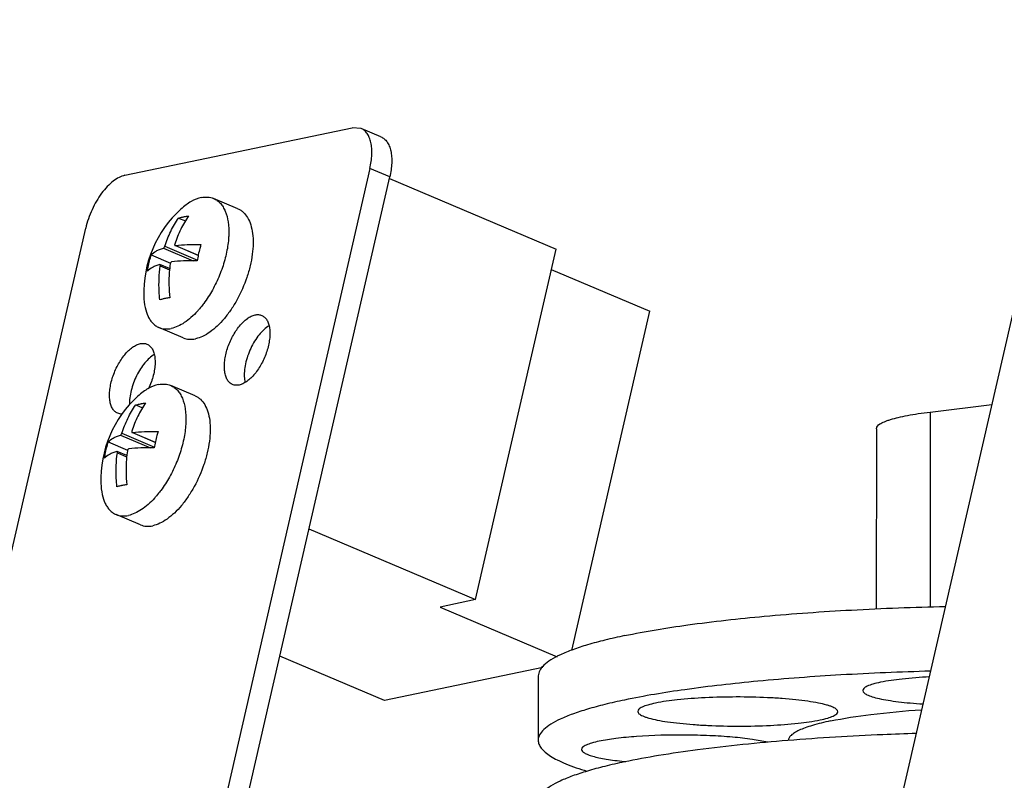
# Model space of a CAD drawing. Units: millimetres. Extents: x 0 to 420, y 0 to 297.
# Drawn here: x 314 to 334, y 129 to 144 of the extents above; entities that cross this region are included whole.
import ezdxf

# ---------------------------------------------------------------- set-up
doc = ezdxf.new("R2010")
doc.units = ezdxf.units.MM
doc.header["$LTSCALE"] = 23.1
doc.layers.add('02___PRT_ALL_AXES', color=7, linetype='CONTINUOUS')
doc.layers.add('7_ALL_FEATURES', color=7, linetype='CONTINUOUS')

msp = doc.modelspace()

# ---------------------------------------------------------------- linework, layer by layer
at = {"layer": '02___PRT_ALL_AXES', "color": 7, "linetype": 'CONTINUOUS'}
for p, q in [((318.7519, 140.0976), (318.2661, 140.3036)), ((317.566, 139.9136), (317.7008, 139.8565)), ((317.9567, 139.1669), (317.4944, 139.363)), ((317.4944, 139.363), (317.5013, 139.3622)), ((317.0184, 139.1766), (317.4034, 139.0133)), ((317.1931, 138.9852), (317.1877, 138.9854)), ((317.3869, 138.903), (317.1931, 138.9852)), ((317.6587, 137.5198), (317.1728, 137.7259)), ((317.8943, 136.3617), (317.4084, 136.5678)), ((316.7084, 136.1778), (316.8431, 136.1206)), ((317.099, 135.4311), (316.6367, 135.6271)), ((316.6367, 135.6271), (316.6436, 135.6264)), ((331.5127, 135.7034), (331.5075, 132.1025)), ((316.1607, 135.4408), (316.5457, 135.2775)), ((316.3355, 135.2494), (316.33, 135.2495)), ((316.5293, 135.1672), (316.3355, 135.2494)), ((316.801, 133.784), (316.3152, 133.99)), ((324.7555, 130.7665), (324.7536, 129.4803))]:
    msp.add_line(p, q, dxfattribs=at)
at = {"layer": '02___PRT_ALL_AXES', "color": 9, "linetype": 'CONTINUOUS'}
for p, q in [((317.2901, 139.3491), (317.9401, 139.0734)), ((317.5013, 139.3622), (317.9571, 139.1689)), ((317.2627, 139.3123), (317.8596, 139.0591)), ((317.2, 138.9568), (317.3845, 138.8786)), ((316.4324, 135.6133), (317.0824, 135.3376)), ((316.6436, 135.6264), (317.0994, 135.4331)), ((316.4051, 135.5764), (317.0019, 135.3233)), ((316.3424, 135.221), (316.5269, 135.1428))]:
    msp.add_line(p, q, dxfattribs=at)
at = {"layer": '02___PRT_ALL_AXES', "color": 7, "linetype": 'CONTINUOUS'}
for centre, radius, start, end in [((319.1191, 138.4211), 2.25, 132.1076, 181.92756), ((316.566, 139.3053), 1.8608, 317.77721, 318.65853), ((318.2615, 134.6853), 2.25, 132.1076, 181.92756), ((315.7084, 135.5694), 1.8608, 317.77721, 318.65853), ((327.2796, 136.8831), 7.8692, 264.10884, 264.37451)]:
    msp.add_arc(centre, radius, start, end, dxfattribs=at)
for points, knots in [([(318.0197, 140.3223), (318.062, 140.3311), (318.1462, 140.3386), (318.2291, 140.3193), (318.2661, 140.3036)], [0, 0, 0, 0, 0.5184786, 1, 1, 1, 1]), ([(318.0197, 140.3223), (317.9489, 140.3075), (317.8423, 140.2622), (317.7101, 140.1752), (317.6436, 140.1203), (317.6104, 140.0904)], [0, 0, 0, 0, 0.4565525, 0.7175168, 1, 1, 1, 1]), ([(318.2661, 140.3036), (318.2911, 140.293), (318.3398, 140.2654), (318.4034, 140.2074), (318.4575, 140.1338), (318.5186, 140.0113), (318.565, 139.8229), (318.5713, 139.6628), (318.5685, 139.5771)], [0, 0, 0, 0, 0.0980033, 0.199641, 0.3080056, 0.4253464, 0.6911222, 1, 1, 1, 1]), ([(317.7648, 139.9553), (317.7057, 139.8704), (317.5994, 139.6881), (317.5214, 139.4923), (317.4889, 139.3907)], [0, 0, 0, 0, 0.4923459, 1, 1, 1, 1]), ([(317.566, 139.9136), (317.5734, 139.9158), (317.6044, 139.9245), (317.6357, 139.9319), (317.6596, 139.9369)], [0, 0, 0, 0, 0.2397477, 1, 1, 1, 1]), ([(317.6596, 139.9369), (317.668, 139.9387), (317.7029, 139.9457), (317.7381, 139.9514), (317.7648, 139.9553)], [0, 0, 0, 0, 0.2409034, 1, 1, 1, 1]), ([(318.7519, 140.0976), (318.7712, 140.0894), (318.809, 140.0693), (318.879, 140.0146), (318.9531, 139.9185), (319.0144, 139.7726), (319.05, 139.598), (319.0594, 139.3995), (319.0424, 139.183), (318.9997, 138.955), (318.9555, 138.8021), (318.9294, 138.7251)], [0, 0, 0, 0, 0.0422522, 0.0854581, 0.1777899, 0.2822777, 0.4011348, 0.5343679, 0.680436, 0.8367444, 1, 1, 1, 1]), ([(317.2901, 139.3491), (317.3226, 139.4506), (317.4007, 139.6465), (317.5069, 139.8288), (317.566, 139.9136)], [0, 0, 0, 0, 0.507654, 1, 1, 1, 1]), ([(318.5685, 139.5771), (318.568, 139.5614), (318.5649, 139.4967), (318.5584, 139.4322), (318.5518, 139.3837)], [0, 0, 0, 0, 0.243531, 1, 1, 1, 1]), ([(317.2627, 139.3123), (317.2654, 139.3131), (317.2712, 139.3171), (317.2814, 139.3289), (317.2874, 139.3406), (317.2901, 139.3491)], [0, 0, 0, 0, 0.1828132, 0.4293464, 1, 1, 1, 1]), ([(317.4889, 139.3907), (317.4879, 139.3877), (317.4866, 139.3818), (317.4867, 139.3735), (317.4891, 139.3667), (317.4925, 139.3638), (317.4944, 139.363)], [0, 0, 0, 0, 0.3139937, 0.5835913, 0.8059012, 1, 1, 1, 1]), ([(317.5013, 139.3622), (317.5805, 139.373), (317.7508, 139.3866), (317.9216, 139.3871), (318.0123, 139.3847)], [0, 0, 0, 0, 0.4683348, 1, 1, 1, 1]), ([(318.0123, 139.3847), (318.0041, 139.3583), (317.9729, 139.2508), (317.95, 139.141), (317.9373, 139.0578)], [0, 0, 0, 0, 0.2475486, 1, 1, 1, 1]), ([(318.5518, 139.3837), (318.5378, 139.2807), (318.4936, 139.0716), (318.3887, 138.7662), (318.2483, 138.4739), (318.1323, 138.2924), (318.0695, 138.2079)], [0, 0, 0, 0, 0.2432805, 0.4979479, 0.7536678, 1, 1, 1, 1]), ([(316.9433, 138.8497), (316.9476, 138.8776), (316.9665, 138.9879), (316.9935, 139.0968), (317.0184, 139.1766)], [0, 0, 0, 0, 0.2525255, 1, 1, 1, 1]), ([(317.0184, 139.1766), (317.0457, 139.2076), (317.101, 139.2469), (317.1861, 139.2867), (317.236, 139.3041), (317.2627, 139.3123)], [0, 0, 0, 0, 0.4393564, 0.7034363, 1, 1, 1, 1]), ([(317.1877, 138.9854), (317.161, 138.9772), (317.1111, 138.9598), (317.0259, 138.92), (316.9707, 138.8807), (316.9433, 138.8497)], [0, 0, 0, 0, 0.2965645, 0.5606448, 1, 1, 1, 1]), ([(317.1908, 138.2792), (317.1844, 138.336), (317.1659, 138.5615), (317.1758, 138.7895), (317.2, 138.9568)], [0, 0, 0, 0, 0.2525612, 1, 1, 1, 1]), ([(317.2, 138.9568), (317.2005, 138.9601), (317.201, 138.9664), (317.2001, 138.9763), (317.1967, 138.9837), (317.1931, 138.9852)], [0, 0, 0, 0, 0.3287662, 0.6122402, 1, 1, 1, 1]), ([(317.3988, 138.9985), (317.3908, 138.943), (317.3659, 138.7181), (317.3704, 138.49), (317.3896, 138.3208)], [0, 0, 0, 0, 0.2475026, 1, 1, 1, 1]), ([(317.4262, 139.0353), (317.4192, 139.0344), (317.4094, 139.0257), (317.4019, 139.0118), (317.3995, 139.003), (317.3988, 138.9985)], [0, 0, 0, 0, 0.4393798, 0.716393, 1, 1, 1, 1]), ([(317.9373, 139.0578), (317.8466, 139.0602), (317.6758, 139.0597), (317.5054, 139.0461), (317.4262, 139.0353)], [0, 0, 0, 0, 0.5316664, 1, 1, 1, 1]), ([(318.9294, 138.7251), (318.8781, 138.5734), (318.7818, 138.3536), (318.6194, 138.086), (318.4865, 137.908), (318.3454, 137.7562), (318.2001, 137.6348), (318.0546, 137.5473), (317.9537, 137.5113), (317.9051, 137.5011)], [0, 0, 0, 0, 0.2907979, 0.4324427, 0.5674391, 0.693186, 0.8076975, 0.9098887, 1, 1, 1, 1]), ([(316.8704, 138.3454), (316.8729, 138.272), (316.8874, 138.1349), (316.9381, 137.9753), (316.9973, 137.872), (317.0482, 137.8093), (317.1065, 137.7596), (317.1503, 137.7354), (317.1728, 137.7259)], [0, 0, 0, 0, 0.3038114, 0.5671322, 0.6848447, 0.7947433, 0.8989017, 1, 1, 1, 1]), ([(317.2843, 138.3025), (317.2762, 138.3008), (317.2448, 138.2939), (317.2136, 138.2859), (317.1908, 138.2792)], [0, 0, 0, 0, 0.2602887, 1, 1, 1, 1]), ([(317.3896, 138.3208), (317.3805, 138.3195), (317.3452, 138.3142), (317.3102, 138.3079), (317.2843, 138.3025)], [0, 0, 0, 0, 0.2590823, 1, 1, 1, 1]), ([(318.0695, 138.2079), (318.0609, 138.1963), (318.0268, 138.1514), (317.9909, 138.1077), (317.9631, 138.0761)], [0, 0, 0, 0, 0.2548203, 1, 1, 1, 1]), ([(317.944, 138.0548), (317.9028, 138.0093), (317.8194, 137.9261), (317.6866, 137.8225), (317.5543, 137.7476), (317.4633, 137.7164), (317.4193, 137.7072)], [0, 0, 0, 0, 0.2884507, 0.5519361, 0.7888323, 1, 1, 1, 1]), ([(317.1728, 137.7259), (317.2098, 137.7102), (317.2927, 137.6909), (317.377, 137.6983), (317.4193, 137.7072)], [0, 0, 0, 0, 0.4815214, 1, 1, 1, 1]), ([(317.6587, 137.5198), (317.6957, 137.5041), (317.7786, 137.4849), (317.8628, 137.4923), (317.9051, 137.5011)], [0, 0, 0, 0, 0.4815219, 1, 1, 1, 1]), ([(317.162, 136.5864), (317.0913, 136.5716), (316.9846, 136.5264), (316.8525, 136.4394), (316.7859, 136.3845), (316.7528, 136.3545)], [0, 0, 0, 0, 0.4565525, 0.7175168, 1, 1, 1, 1]), ([(317.162, 136.5864), (317.2043, 136.5953), (317.2886, 136.6027), (317.3715, 136.5834), (317.4084, 136.5678)], [0, 0, 0, 0, 0.5184786, 1, 1, 1, 1]), ([(317.4084, 136.5678), (317.4335, 136.5572), (317.4821, 136.5295), (317.5457, 136.4716), (317.5998, 136.398), (317.6609, 136.2755), (317.7074, 136.087), (317.7137, 135.9269), (317.7108, 135.8413)], [0, 0, 0, 0, 0.0980033, 0.199641, 0.3080056, 0.4253464, 0.6911222, 1, 1, 1, 1]), ([(316.9072, 136.2194), (316.8481, 136.1346), (316.7418, 135.9523), (316.6638, 135.7564), (316.6312, 135.6549)], [0, 0, 0, 0, 0.4923459, 1, 1, 1, 1]), ([(316.7084, 136.1778), (316.7158, 136.18), (316.7467, 136.1887), (316.778, 136.1961), (316.8019, 136.2011)], [0, 0, 0, 0, 0.2397477, 1, 1, 1, 1]), ([(316.8019, 136.2011), (316.8103, 136.2029), (316.8452, 136.2098), (316.8804, 136.2156), (316.9072, 136.2194)], [0, 0, 0, 0, 0.2409034, 1, 1, 1, 1]), ([(317.8942, 136.3617), (317.9136, 136.3535), (317.9513, 136.3334), (318.0213, 136.2787), (318.0955, 136.1827), (318.1567, 136.0368), (318.1924, 135.8621), (318.2017, 135.6637), (318.1848, 135.4472), (318.142, 135.2192), (318.0978, 135.0662), (318.0718, 134.9893)], [0, 0, 0, 0, 0.0422522, 0.0854581, 0.1777899, 0.2822777, 0.4011348, 0.5343679, 0.680436, 0.8367444, 1, 1, 1, 1]), ([(316.4324, 135.6133), (316.465, 135.7148), (316.543, 135.9107), (316.6493, 136.0929), (316.7084, 136.1778)], [0, 0, 0, 0, 0.507654, 1, 1, 1, 1]), ([(317.7108, 135.8413), (317.7103, 135.8255), (317.7073, 135.7609), (317.7008, 135.6964), (317.6942, 135.6479)], [0, 0, 0, 0, 0.243531, 1, 1, 1, 1]), ([(316.4051, 135.5764), (316.4078, 135.5773), (316.4135, 135.5812), (316.4238, 135.593), (316.4297, 135.6048), (316.4324, 135.6133)], [0, 0, 0, 0, 0.1828132, 0.4293464, 1, 1, 1, 1]), ([(316.6312, 135.6549), (316.6302, 135.6518), (316.6289, 135.646), (316.629, 135.6376), (316.6314, 135.6308), (316.6349, 135.6279), (316.6367, 135.6271)], [0, 0, 0, 0, 0.3139937, 0.5835913, 0.8059012, 1, 1, 1, 1]), ([(316.6436, 135.6264), (316.7228, 135.6371), (316.8932, 135.6507), (317.064, 135.6513), (317.1547, 135.6489)], [0, 0, 0, 0, 0.4683348, 1, 1, 1, 1]), ([(317.1547, 135.6489), (317.1464, 135.6224), (317.1153, 135.515), (317.0923, 135.4052), (317.0796, 135.322)], [0, 0, 0, 0, 0.2475486, 1, 1, 1, 1]), ([(317.6942, 135.6479), (317.6801, 135.5448), (317.636, 135.3358), (317.531, 135.0303), (317.3906, 134.7381), (317.2746, 134.5566), (317.2118, 134.4721)], [0, 0, 0, 0, 0.2432805, 0.4979479, 0.7536678, 1, 1, 1, 1]), ([(316.0857, 135.1139), (316.0899, 135.1418), (316.1089, 135.2521), (316.1359, 135.3609), (316.1607, 135.4408)], [0, 0, 0, 0, 0.2525255, 1, 1, 1, 1]), ([(316.1607, 135.4408), (316.1881, 135.4717), (316.2433, 135.5111), (316.3284, 135.5509), (316.3784, 135.5683), (316.4051, 135.5764)], [0, 0, 0, 0, 0.4393564, 0.7034363, 1, 1, 1, 1]), ([(316.33, 135.2495), (316.3033, 135.2414), (316.2534, 135.224), (316.1683, 135.1842), (316.113, 135.1448), (316.0857, 135.1139)], [0, 0, 0, 0, 0.2965645, 0.5606448, 1, 1, 1, 1]), ([(316.3332, 134.5434), (316.3267, 134.6001), (316.3082, 134.8257), (316.3182, 135.0536), (316.3424, 135.221)], [0, 0, 0, 0, 0.2525612, 1, 1, 1, 1]), ([(316.3424, 135.221), (316.3429, 135.2243), (316.3433, 135.2306), (316.3424, 135.2405), (316.3391, 135.2478), (316.3355, 135.2494)], [0, 0, 0, 0, 0.3287662, 0.6122402, 1, 1, 1, 1]), ([(316.5412, 135.2626), (316.5332, 135.2072), (316.5082, 134.9823), (316.5128, 134.7541), (316.532, 134.585)], [0, 0, 0, 0, 0.2475026, 1, 1, 1, 1]), ([(316.5686, 135.2995), (316.5616, 135.2985), (316.5518, 135.2899), (316.5443, 135.2759), (316.5418, 135.2671), (316.5412, 135.2626)], [0, 0, 0, 0, 0.4393798, 0.716393, 1, 1, 1, 1]), ([(317.0796, 135.322), (316.9889, 135.3244), (316.8181, 135.3239), (316.6478, 135.3102), (316.5686, 135.2995)], [0, 0, 0, 0, 0.5316664, 1, 1, 1, 1]), ([(318.0718, 134.9893), (318.0204, 134.8375), (317.9241, 134.6178), (317.7617, 134.3502), (317.6288, 134.1722), (317.4878, 134.0203), (317.3425, 133.8989), (317.1969, 133.8114), (317.0961, 133.7755), (317.0475, 133.7653)], [0, 0, 0, 0, 0.2907979, 0.4324427, 0.5674391, 0.693186, 0.8076975, 0.9098887, 1, 1, 1, 1]), ([(316.0127, 134.6096), (316.0152, 134.5362), (316.0298, 134.3991), (316.0804, 134.2395), (316.1397, 134.1361), (316.1905, 134.0735), (316.2489, 134.0238), (316.2927, 133.9996), (316.3152, 133.99)], [0, 0, 0, 0, 0.3038114, 0.5671322, 0.6848447, 0.7947433, 0.8989017, 1, 1, 1, 1]), ([(316.4267, 134.5667), (316.4185, 134.5649), (316.3871, 134.5581), (316.356, 134.5501), (316.3332, 134.5434)], [0, 0, 0, 0, 0.2602887, 1, 1, 1, 1]), ([(316.532, 134.585), (316.5228, 134.5837), (316.4876, 134.5784), (316.4525, 134.5721), (316.4267, 134.5667)], [0, 0, 0, 0, 0.2590823, 1, 1, 1, 1]), ([(317.2118, 134.4721), (317.2032, 134.4605), (317.1691, 134.4155), (317.1332, 134.3719), (317.1054, 134.3403)], [0, 0, 0, 0, 0.2548203, 1, 1, 1, 1]), ([(317.0864, 134.3189), (317.0451, 134.2735), (316.9617, 134.1903), (316.829, 134.0867), (316.6967, 134.0117), (316.6056, 133.9806), (316.5616, 133.9714)], [0, 0, 0, 0, 0.2884507, 0.5519361, 0.7888323, 1, 1, 1, 1]), ([(316.3152, 133.99), (316.3521, 133.9743), (316.4351, 133.9551), (316.5193, 133.9625), (316.5616, 133.9714)], [0, 0, 0, 0, 0.4815214, 1, 1, 1, 1]), ([(316.8011, 133.784), (316.838, 133.7683), (316.9209, 133.749), (317.0052, 133.7565), (317.0475, 133.7653)], [0, 0, 0, 0, 0.4815219, 1, 1, 1, 1]), ([(326.4808, 131.5693), (326.8982, 131.6567), (327.827, 131.8074), (329.3399, 131.9734), (331.0582, 132.0938), (332.2661, 132.139), (332.8929, 132.1534)], [0, 0, 0, 0, 0.1984693, 0.4375308, 0.708191, 1, 1, 1, 1]), ([(326.4808, 131.5693), (326.3488, 131.5417), (326.1003, 131.4857), (325.7535, 131.3929), (325.4562, 131.2967), (325.2098, 131.1978), (325.0151, 131.0966), (324.8723, 130.9931), (324.7798, 130.8855), (324.7556, 130.8034), (324.7555, 130.7665)], [0, 0, 0, 0, 0.2045151, 0.3861415, 0.5440605, 0.6780139, 0.788251, 0.875939, 0.9441561, 1, 1, 1, 1]), ([(332.5741, 130.7447), (332.3909, 130.7356), (332.0631, 130.7115), (331.737, 130.6668), (331.595, 130.6371)], [0, 0, 0, 0, 0.55839, 1, 1, 1, 1]), ([(331.595, 130.6371), (331.5439, 130.6264), (331.4546, 130.605), (331.3533, 130.5709), (331.2942, 130.5399), (331.2594, 130.5153), (331.2411, 130.4888), (331.2411, 130.4724)], [0, 0, 0, 0, 0.3870896, 0.6797629, 0.7902899, 0.8781789, 1, 1, 1, 1]), ([(330.7423, 130.0498), (330.7423, 130.0673), (330.7217, 130.0953), (330.6837, 130.1209), (330.6396, 130.143), (330.5841, 130.1642), (330.488, 130.1939), (330.3409, 130.2271), (330.1348, 130.2612), (329.8939, 130.2904), (329.6243, 130.3139), (329.2273, 130.3373), (328.713, 130.3482), (328.1107, 130.3345), (327.5712, 130.2955), (327.2402, 130.2504), (327.0962, 130.2203)], [0, 0, 0, 0, 0.0141141, 0.0245058, 0.0376565, 0.0536806, 0.072592, 0.1188201, 0.1755058, 0.2413841, 0.3149027, 0.3942902, 0.5628077, 0.7305176, 0.8810664, 1, 1, 1, 1]), ([(331.2411, 130.4724), (331.2411, 130.4567), (331.2577, 130.4312), (331.2901, 130.4073), (331.3448, 130.3773), (331.4388, 130.3439), (331.5798, 130.3081), (331.7555, 130.2754), (331.9623, 130.2463), (332.1959, 130.2218), (332.3602, 130.2092), (332.4461, 130.2037)], [0, 0, 0, 0, 0.0372906, 0.0637838, 0.0969334, 0.1843527, 0.2999843, 0.442233, 0.6085532, 0.795729, 1, 1, 1, 1]), ([(327.0962, 130.2203), (327.0451, 130.2096), (326.9558, 130.1881), (326.8545, 130.154), (326.7954, 130.1231), (326.7606, 130.0985), (326.7423, 130.072), (326.7423, 130.0556)], [0, 0, 0, 0, 0.3870896, 0.6797629, 0.7902899, 0.8781789, 1, 1, 1, 1]), ([(326.7423, 130.0556), (326.7423, 130.0381), (326.7629, 130.01), (326.8009, 129.9845), (326.845, 129.9624), (326.9005, 129.9411), (326.9966, 129.9115), (327.1437, 129.8782), (327.3498, 129.8442), (327.5907, 129.815), (327.8604, 129.7915), (328.2573, 129.7681), (328.7716, 129.7571), (329.3739, 129.7708), (329.9134, 129.8099), (330.2444, 129.8549), (330.3884, 129.8851)], [0, 0, 0, 0, 0.0141141, 0.0245058, 0.0376565, 0.0536806, 0.072592, 0.1188201, 0.1755058, 0.2413841, 0.3149027, 0.3942902, 0.5628077, 0.7305176, 0.8810664, 1, 1, 1, 1]), ([(330.3884, 129.8851), (330.4395, 129.8958), (330.5288, 129.9172), (330.6301, 129.9513), (330.6892, 129.9823), (330.724, 130.0068), (330.7423, 130.0334), (330.7423, 130.0498)], [0, 0, 0, 0, 0.3870896, 0.6797629, 0.7902899, 0.8781789, 1, 1, 1, 1]), ([(329.3401, 129.4378), (329.2394, 129.4628), (329.0064, 129.5035), (328.6196, 129.546), (328.1705, 129.5742), (327.5302, 129.5895), (326.9032, 129.5731), (326.3312, 129.5204), (326.0824, 129.4829), (325.9723, 129.4598)], [0, 0, 0, 0, 0.0920264, 0.2093225, 0.3449797, 0.4907905, 0.7771617, 0.9003317, 1, 1, 1, 1]), ([(325.9723, 129.4598), (325.9212, 129.4491), (325.8319, 129.4277), (325.7307, 129.3936), (325.6715, 129.3626), (325.6367, 129.3381), (325.6184, 129.3116), (325.6184, 129.2951)], [0, 0, 0, 0, 0.3870896, 0.6797629, 0.7902899, 0.8781789, 1, 1, 1, 1]), ([(325.6184, 129.2951), (325.6184, 129.2651), (325.6738, 129.2227), (325.7527, 129.1886), (325.8523, 129.1566), (325.975, 129.1276), (326.1219, 129.1003), (326.2899, 129.0757), (326.4092, 129.062), (326.4719, 129.0555)], [0, 0, 0, 0, 0.099024, 0.1853896, 0.2987814, 0.4386729, 0.6036025, 0.7915328, 1, 1, 1, 1])]:
    msp.add_open_spline(points, degree=3, knots=knots, dxfattribs=at)
at = {"layer": '7_ALL_FEATURES', "color": 7, "linetype": 'CONTINUOUS'}
for p, q in [((330.7154, 122.6477), (335.5888, 143.8757)), ((316.492, 140.7664), (321.0358, 141.7177)), ((321.2115, 141.7043), (321.0358, 141.7177)), ((321.6092, 141.5359), (321.2119, 141.7044)), ((321.3894, 140.9027), (316.516, 119.6746)), ((316.974, 119.7705), (321.7867, 140.7342)), ((321.7801, 140.7053), (325.1095, 139.2932)), ((310.8362, 118.4854), (315.7096, 139.7135)), ((323.5014, 132.2885), (325.1095, 139.2932)), ((325.0155, 138.8834), (326.9821, 138.0493)), ((325.4265, 131.2733), (326.9821, 138.0493)), ((332.5914, 136.037), (333.8231, 136.1846)), ((320.172, 133.7006), (323.5014, 132.2885)), ((323.5014, 132.2885), (322.7915, 132.1399)), ((322.7915, 132.1399), (325.1351, 131.1459)), ((321.6822, 130.2716), (319.5886, 131.1595)), ((324.8484, 130.9345), (321.6822, 130.2716))]:
    msp.add_line(p, q, dxfattribs=at)
at = {"layer": '7_ALL_FEATURES', "color": 9, "linetype": 'CONTINUOUS'}
for p, q in [((321.7867, 140.7342), (321.3894, 140.9027)), ((332.5914, 136.037), (332.5857, 132.1421))]:
    msp.add_line(p, q, dxfattribs=at)
at = {"layer": '7_ALL_FEATURES', "color": 7, "linetype": 'CONTINUOUS'}
msp.add_arc((315.624, 137.1337), 1.4827, 334.83123, 340.64691, dxfattribs=at)
for points, knots in [([(321.3894, 140.9027), (321.4002, 140.9495), (321.4173, 141.0417), (321.4299, 141.177), (321.4281, 141.3033), (321.4122, 141.4176), (321.3823, 141.5174), (321.3389, 141.6007), (321.2823, 141.6651), (321.2356, 141.6943), (321.2116, 141.7045)], [0, 0, 0, 0, 0.163816, 0.3188844, 0.4625044, 0.5933233, 0.7108675, 0.815919, 0.9108269, 1, 1, 1, 1]), ([(321.6086, 141.536), (321.6327, 141.5259), (321.6794, 141.4967), (321.736, 141.4323), (321.7795, 141.3491), (321.8095, 141.2493), (321.8254, 141.135), (321.8272, 141.0087), (321.8146, 140.8732), (321.7975, 140.781), (321.7867, 140.7342)], [0, 0, 0, 0, 0.0891462, 0.1840293, 0.2890286, 0.406519, 0.5373386, 0.6810166, 0.836156, 1, 1, 1, 1]), ([(316.492, 140.7664), (316.4523, 140.758), (316.3693, 140.7266), (316.251, 140.6492), (316.1341, 140.5414), (316.0226, 140.4074), (315.9206, 140.2519), (315.8318, 140.0807), (315.7598, 139.9002), (315.7239, 139.7758), (315.7096, 139.7135)], [0, 0, 0, 0, 0.0892328, 0.1922593, 0.3087916, 0.4370275, 0.5740206, 0.7162188, 0.8597152, 1, 1, 1, 1]), ([(318.6426, 136.5863), (318.6221, 136.595), (318.5823, 136.621), (318.5362, 136.6798), (318.5031, 136.7559), (318.4836, 136.8472), (318.4777, 136.9512), (318.4854, 137.0648), (318.5065, 137.1848), (318.5404, 137.3076), (318.5863, 137.4295), (318.6426, 137.5468), (318.7077, 137.6559), (318.7795, 137.7537), (318.8561, 137.8372), (318.9352, 137.9041), (319.0145, 137.9522), (319.0694, 137.972), (319.0958, 137.9775)], [0, 0, 0, 0, 0.0397339, 0.0826939, 0.1311628, 0.1862677, 0.2480919, 0.3159141, 0.3885619, 0.4645863, 0.5423571, 0.620048, 0.6958869, 0.7682474, 0.8356995, 0.897156, 0.9519311, 1, 1, 1, 1]), ([(319.2274, 137.9678), (319.248, 137.9591), (319.2877, 137.9331), (319.3339, 137.8743), (319.367, 137.7982), (319.3865, 137.7069), (319.3923, 137.6029), (319.3846, 137.4893), (319.3636, 137.3693), (319.3297, 137.2465), (319.2838, 137.1246), (319.2275, 137.0073), (319.1624, 136.8982), (319.0905, 136.8004), (319.0139, 136.7169), (318.9349, 136.65), (318.8556, 136.6019), (318.8006, 136.5821), (318.7742, 136.5766)], [0, 0, 0, 0, 0.0397339, 0.0826939, 0.1311628, 0.1862677, 0.2480919, 0.3159141, 0.3885619, 0.4645863, 0.5423571, 0.620048, 0.6958869, 0.7682474, 0.8356995, 0.897156, 0.9519311, 1, 1, 1, 1]), ([(319.0958, 137.9775), (319.1184, 137.9822), (319.1634, 137.9862), (319.2076, 137.9761), (319.2274, 137.9678)], [0, 0, 0, 0, 0.5179096, 1, 1, 1, 1]), ([(319.374, 137.7601), (319.338, 137.7385), (319.2667, 137.6832), (319.1703, 137.5792), (319.0815, 137.4529), (319.0046, 137.3102), (318.9431, 137.158), (318.8997, 137.0034), (318.8768, 136.8539), (318.8759, 136.7565), (318.8798, 136.7106)], [0, 0, 0, 0, 0.1044247, 0.2226178, 0.3515722, 0.4872243, 0.6247592, 0.7591381, 0.8855239, 1, 1, 1, 1]), ([(316.3481, 136.0122), (316.3276, 136.0209), (316.2878, 136.0469), (316.2417, 136.1056), (316.2086, 136.1818), (316.1891, 136.2731), (316.1832, 136.3771), (316.1909, 136.4907), (316.212, 136.6107), (316.2459, 136.7335), (316.2918, 136.8554), (316.3481, 136.9727), (316.4132, 137.0818), (316.485, 137.1796), (316.5616, 137.2631), (316.6407, 137.33), (316.72, 137.3781), (316.7749, 137.3979), (316.8013, 137.4034)], [0, 0, 0, 0, 0.0397339, 0.0826939, 0.1311628, 0.1862677, 0.2480919, 0.3159141, 0.3885619, 0.4645863, 0.5423571, 0.620048, 0.6958869, 0.7682474, 0.8356995, 0.897156, 0.9519311, 1, 1, 1, 1]), ([(316.8013, 137.4034), (316.8239, 137.4081), (316.8689, 137.4121), (316.9131, 137.402), (316.9329, 137.3937)], [0, 0, 0, 0, 0.5179096, 1, 1, 1, 1]), ([(316.9329, 137.3937), (316.9434, 137.3892), (316.964, 137.3782), (317.002, 137.3483), (317.0422, 137.2958), (317.0752, 137.2158), (317.0937, 137.1199), (317.0977, 137.011), (317.0833, 136.8482), (317.0517, 136.7243), (317.0229, 136.6423)], [0, 0, 0, 0, 0.04204, 0.0850413, 0.1770471, 0.2813865, 0.4004324, 0.5341131, 0.6806328, 1, 1, 1, 1]), ([(317.0795, 137.186), (317.0453, 137.1654), (316.9773, 137.1133), (316.8849, 137.0156), (316.7989, 136.8972), (316.7234, 136.763), (316.6613, 136.6188), (316.6153, 136.471), (316.5875, 136.326), (316.5818, 136.2305), (316.5828, 136.1849)], [0, 0, 0, 0, 0.1035134, 0.2201964, 0.34741, 0.4815548, 0.6183541, 0.7532429, 0.8817397, 1, 1, 1, 1]), ([(318.7742, 136.5766), (318.7517, 136.5719), (318.7067, 136.5679), (318.6624, 136.578), (318.6426, 136.5863)], [0, 0, 0, 0, 0.5179096, 1, 1, 1, 1]), ([(318.8798, 136.7106), (318.8805, 136.7035), (318.8833, 136.6759), (318.8878, 136.6484), (318.8924, 136.6284)], [0, 0, 0, 0, 0.2593001, 1, 1, 1, 1]), ([(316.4366, 135.997), (316.4213, 135.9964), (316.391, 135.9981), (316.3618, 136.0065), (316.3481, 136.0122)], [0, 0, 0, 0, 0.5093616, 1, 1, 1, 1]), ([(331.5127, 135.7034), (331.5128, 135.743), (331.5643, 135.7881), (331.6261, 135.8227), (331.6753, 135.8455), (331.7325, 135.8676), (331.8248, 135.898), (331.9602, 135.9336), (332.1456, 135.9719), (332.3593, 136.0072), (332.5112, 136.0273), (332.5914, 136.037)], [0, 0, 0, 0, 0.1024251, 0.1422938, 0.188641, 0.2415843, 0.301139, 0.4397962, 0.6036, 0.7910331, 1, 1, 1, 1]), ([(332.5952, 130.8597), (331.9971, 130.8432), (330.8458, 130.7953), (329.2081, 130.6747), (327.7653, 130.5123), (326.8785, 130.3668), (326.4789, 130.2831)], [0, 0, 0, 0, 0.2918779, 0.5620345, 0.8008379, 1, 1, 1, 1]), ([(326.4789, 130.2831), (326.3469, 130.2555), (326.0984, 130.1995), (325.7516, 130.1067), (325.4543, 130.0105), (325.2079, 129.9116), (325.0132, 129.8104), (324.8704, 129.7069), (324.7779, 129.5993), (324.7537, 129.5172), (324.7536, 129.4804)], [0, 0, 0, 0, 0.2045151, 0.3861415, 0.5440605, 0.6780139, 0.788251, 0.875939, 0.9441561, 1, 1, 1, 1]), ([(330.5942, 129.8641), (330.862, 129.9202), (331.4687, 130.0109), (332.079, 130.0662), (332.4172, 130.0898)], [0, 0, 0, 0, 0.4466696, 1, 1, 1, 1]), ([(330.5942, 129.8641), (330.4728, 129.8387), (330.3024, 129.7983), (330.095, 129.7313), (329.975, 129.6831), (329.8801, 129.6339), (329.8106, 129.5834), (329.7655, 129.531), (329.7537, 129.491), (329.7536, 129.4731)], [0, 0, 0, 0, 0.386026, 0.5440231, 0.6779912, 0.7882289, 0.8759073, 0.944149, 1, 1, 1, 1]), ([(332.311, 129.6146), (332.0889, 129.6075), (331.2332, 129.5754), (330.3781, 129.5248), (329.7459, 129.4743)], [0, 0, 0, 0, 0.2593979, 1, 1, 1, 1]), ([(324.7536, 129.4804), (324.7536, 129.4533), (324.7655, 129.3952), (324.8156, 129.3137), (324.8953, 129.2346), (325.0042, 129.1569), (325.1425, 129.0802), (325.3816, 128.9725), (325.5806, 128.9052), (325.7227, 128.8621)], [0, 0, 0, 0, 0.0675419, 0.1439904, 0.2356265, 0.3460002, 0.4769887, 0.6294985, 1, 1, 1, 1]), ([(329.7459, 129.4743), (329.1429, 129.4262), (328.279, 129.3406), (327.1908, 129.1828), (326.7041, 129.0939), (326.4771, 129.0464)], [0, 0, 0, 0, 0.5501548, 0.7891164, 1, 1, 1, 1]), ([(326.4771, 129.0464), (326.3451, 129.0188), (326.0966, 128.9628), (325.7498, 128.87), (325.4525, 128.7738), (325.2061, 128.6749), (325.0114, 128.5737), (324.8686, 128.4702), (324.7761, 128.3626), (324.7519, 128.2805), (324.7518, 128.2437)], [0, 0, 0, 0, 0.2045151, 0.3861415, 0.5440605, 0.6780139, 0.788251, 0.875939, 0.9441561, 1, 1, 1, 1])]:
    msp.add_open_spline(points, degree=3, knots=knots, dxfattribs=at)

doc.saveas('drawing.dxf')
